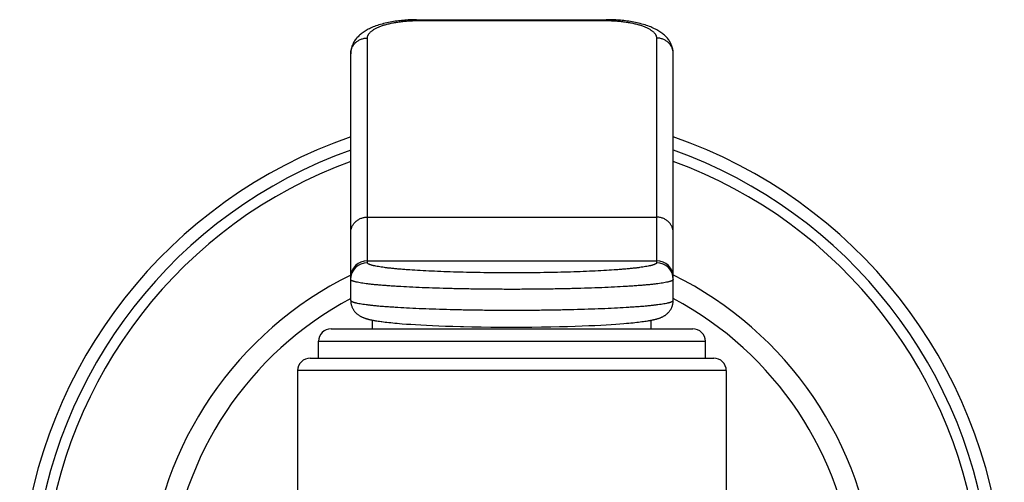
# Model space of a CAD drawing. Units: inches. Extents: x 0 to 11, y 0 to 8.5.
# Drawn here: x 8 to 9.1, y 6.3 to 6.8 of the extents above; entities that cross this region are included whole.
import ezdxf

# ---------------------------------------------------------------- set-up
doc = ezdxf.new("R2010")
doc.units = ezdxf.units.IN
doc.header["$LTSCALE"] = 0.605
doc.header["$MEASUREMENT"] = 0
doc.layers.get('0').update_dxf_attribs({"linetype": 'CONTINUOUS'})

msp = doc.modelspace()

# ---------------------------------------------------------------- linework, layer by layer
at = {"color": 7, "linetype": 'Continuous'}
for p, q in [((8.4322, 6.8484), (8.6585, 6.8484)), ((8.4335, 6.8484), (8.4335, 6.8473)), ((8.4335, 6.8473), (8.6585, 6.8473)), ((8.6585, 6.8484), (8.6585, 6.8473)), ((8.3735, 6.5582), (8.3735, 6.8265)), ((8.7185, 6.8265), (8.7185, 6.5582)), ((8.3535, 6.5133), (8.3535, 6.8076)), ((8.7385, 6.5134), (8.7385, 6.8076)), ((8.3735, 6.6128), (8.7185, 6.6128)), ((8.3735, 6.5607), (8.7185, 6.5607)), ((8.3797, 6.4795), (8.3797, 6.4897)), ((8.3863, 6.4886), (8.388, 6.4884)), ((8.388, 6.4884), (8.3897, 6.4881)), ((8.3926, 6.4878), (8.3946, 6.4875)), ((8.3946, 6.4875), (8.3967, 6.4873)), ((8.3967, 6.4873), (8.3989, 6.487)), ((8.3989, 6.487), (8.4012, 6.4868)), ((8.4012, 6.4868), (8.4036, 6.4865)), ((8.4036, 6.4865), (8.4062, 6.4863)), ((8.4062, 6.4863), (8.409, 6.486)), ((8.409, 6.486), (8.4119, 6.4858)), ((8.6825, 6.486), (8.6853, 6.4862)), ((8.6853, 6.4862), (8.6879, 6.4865)), ((8.6879, 6.4865), (8.6904, 6.4867)), ((8.6904, 6.4867), (8.6927, 6.487)), ((8.6927, 6.487), (8.695, 6.4872)), ((8.695, 6.4872), (8.6971, 6.4875)), ((8.6971, 6.4875), (8.6991, 6.4877)), ((8.6991, 6.4877), (8.701, 6.488)), ((8.701, 6.488), (8.7028, 6.4882)), ((8.7028, 6.4882), (8.7046, 6.4885)), ((8.7046, 6.4885), (8.7062, 6.4887)), ((8.7062, 6.4887), (8.7078, 6.489)), ((8.7122, 6.4795), (8.7122, 6.4897)), ((8.3302, 6.4795), (8.7617, 6.4795)), ((8.4119, 6.4858), (8.4149, 6.4855)), ((8.4149, 6.4855), (8.4199, 6.4851)), ((8.4199, 6.4851), (8.4252, 6.4848)), ((8.4252, 6.4848), (8.431, 6.4844)), ((8.431, 6.4844), (8.4372, 6.484)), ((8.4372, 6.484), (8.4438, 6.4837)), ((8.4438, 6.4837), (8.451, 6.4833)), ((8.451, 6.4833), (8.4585, 6.483)), ((8.4585, 6.483), (8.4666, 6.4827)), ((8.4666, 6.4827), (8.4753, 6.4824)), ((8.4753, 6.4824), (8.4847, 6.4821)), ((8.4982, 6.4818), (8.5092, 6.4816)), ((8.5092, 6.4816), (8.5208, 6.4815)), ((8.5208, 6.4815), (8.5328, 6.4814)), ((8.5328, 6.4814), (8.5451, 6.4814)), ((8.5451, 6.4814), (8.5574, 6.4814)), ((8.5574, 6.4814), (8.5695, 6.4815)), ((8.5695, 6.4815), (8.5812, 6.4816)), ((8.5812, 6.4816), (8.5923, 6.4818)), ((8.5923, 6.4818), (8.6027, 6.482)), ((8.6027, 6.482), (8.6124, 6.4823)), ((8.6124, 6.4823), (8.6214, 6.4826)), ((8.6214, 6.4826), (8.6298, 6.4829)), ((8.6298, 6.4829), (8.6376, 6.4832)), ((8.6376, 6.4832), (8.6449, 6.4835)), ((8.6449, 6.4835), (8.6518, 6.4839)), ((8.6518, 6.4839), (8.6582, 6.4842)), ((8.6582, 6.4842), (8.6642, 6.4846)), ((8.6642, 6.4846), (8.6697, 6.485)), ((8.6697, 6.485), (8.6748, 6.4854)), ((8.6748, 6.4854), (8.6796, 6.4857)), ((8.6796, 6.4857), (8.6825, 6.486)), ((8.3152, 6.4645), (8.7767, 6.4645)), ((8.3152, 6.4445), (8.3152, 6.4645)), ((8.7767, 6.4445), (8.7767, 6.4645)), ((8.3052, 6.4445), (8.7867, 6.4445)), ((8.8017, 6.4295), (8.2902, 6.4295)), ((8.2902, 6.4295), (8.2902, 5.779)), ((8.8017, 6.4295), (8.8017, 5.779))]:
    msp.add_line(p, q, dxfattribs=at)
for points in [[(8.4322, 6.8484), (8.4301, 6.8484), (8.4281, 6.8483), (8.4261, 6.8483), (8.4241, 6.8482), (8.4222, 6.8481), (8.4202, 6.848), (8.4182, 6.8478), (8.4163, 6.8476), (8.4143, 6.8475), (8.4124, 6.8472), (8.4104, 6.847), (8.4085, 6.8467), (8.4065, 6.8465), (8.4046, 6.8462), (8.4026, 6.8458), (8.4006, 6.8455), (8.3987, 6.8451), (8.3967, 6.8446), (8.3947, 6.8442), (8.3928, 6.8437), (8.3909, 6.8432), (8.389, 6.8427), (8.3872, 6.8421), (8.3854, 6.8415), (8.3836, 6.8409), (8.382, 6.8403), (8.3804, 6.8397), (8.3788, 6.839), (8.3773, 6.8384), (8.3759, 6.8377), (8.3745, 6.837), (8.3732, 6.8363), (8.3719, 6.8356), (8.3707, 6.8348), (8.3695, 6.8341), (8.3683, 6.8333), (8.3672, 6.8325), (8.3661, 6.8317), (8.3651, 6.8308), (8.3641, 6.8299), (8.3631, 6.829), (8.3622, 6.8281), (8.3613, 6.8272), (8.3605, 6.8262), (8.3597, 6.8252), (8.3589, 6.8242), (8.3582, 6.8232), (8.3576, 6.8222), (8.357, 6.8211), (8.3564, 6.82), (8.3559, 6.819), (8.3555, 6.8179), (8.355, 6.8168), (8.3547, 6.8156), (8.3544, 6.8145), (8.3541, 6.8134), (8.3539, 6.8123), (8.3537, 6.8112), (8.3536, 6.81), (8.3535, 6.8089), (8.3535, 6.8078), (8.3535, 6.8076)], [(8.7385, 6.8076), (8.7385, 6.8079), (8.7384, 6.809), (8.7384, 6.8101), (8.7382, 6.8112), (8.7381, 6.8124), (8.7378, 6.8135), (8.7376, 6.8146), (8.7373, 6.8157), (8.7369, 6.8168), (8.7365, 6.8179), (8.736, 6.819), (8.7355, 6.8201), (8.7349, 6.8212), (8.7343, 6.8222), (8.7337, 6.8233), (8.733, 6.8243), (8.7322, 6.8253), (8.7314, 6.8263), (8.7306, 6.8272), (8.7297, 6.8282), (8.7288, 6.8291), (8.7278, 6.83), (8.7268, 6.8309), (8.7258, 6.8317), (8.7247, 6.8325), (8.7236, 6.8333), (8.7224, 6.8341), (8.7212, 6.8349), (8.72, 6.8356), (8.7187, 6.8363), (8.7174, 6.8371), (8.716, 6.8377), (8.7145, 6.8384), (8.713, 6.8391), (8.7115, 6.8397), (8.7099, 6.8403), (8.7082, 6.841), (8.7065, 6.8416), (8.7047, 6.8421), (8.7029, 6.8427), (8.701, 6.8432), (8.6991, 6.8437), (8.6971, 6.8442), (8.6952, 6.8447), (8.6932, 6.8451), (8.6912, 6.8455), (8.6893, 6.8458), (8.6873, 6.8462), (8.6854, 6.8465), (8.6834, 6.8468), (8.6815, 6.847), (8.6795, 6.8473), (8.6776, 6.8475), (8.6756, 6.8477), (8.6737, 6.8478), (8.6717, 6.848), (8.6697, 6.8481), (8.6677, 6.8482), (8.6658, 6.8483), (8.6638, 6.8484), (8.6617, 6.8484), (8.6597, 6.8484), (8.6585, 6.8484)], [(8.3535, 6.5133), (8.3535, 6.5124), (8.3536, 6.5115), (8.3537, 6.5106), (8.3538, 6.5097), (8.354, 6.5089), (8.3542, 6.5081), (8.3544, 6.5073), (8.3547, 6.5065), (8.355, 6.5057), (8.3553, 6.5049), (8.3556, 6.5042), (8.356, 6.5035), (8.3564, 6.5027), (8.3568, 6.5021), (8.3573, 6.5014), (8.3578, 6.5008), (8.3582, 6.5001), (8.3587, 6.4995), (8.3593, 6.499), (8.3598, 6.4984), (8.3603, 6.4979), (8.3609, 6.4974), (8.3615, 6.4969), (8.362, 6.4965), (8.3626, 6.4961), (8.3632, 6.4957), (8.3637, 6.4953), (8.3643, 6.4949), (8.3649, 6.4946), (8.3654, 6.4943), (8.366, 6.494), (8.3665, 6.4937), (8.3671, 6.4935), (8.3676, 6.4932), (8.3682, 6.493), (8.3687, 6.4928), (8.3692, 6.4926), (8.3697, 6.4924), (8.3703, 6.4922), (8.3708, 6.492), (8.3713, 6.4918), (8.3719, 6.4917), (8.3724, 6.4915), (8.373, 6.4913), (8.3735, 6.4912), (8.3741, 6.491), (8.3747, 6.4909), (8.3752, 6.4907), (8.3758, 6.4906), (8.3764, 6.4904), (8.377, 6.4903), (8.3777, 6.4902), (8.3783, 6.49), (8.3789, 6.4899), (8.3796, 6.4898), (8.3803, 6.4896), (8.381, 6.4895), (8.3817, 6.4894), (8.3824, 6.4893), (8.3831, 6.4891), (8.3839, 6.489), (8.3847, 6.4889), (8.3863, 6.4886)], [(8.7078, 6.489), (8.7086, 6.4891), (8.7093, 6.4892), (8.7101, 6.4893), (8.7108, 6.4895), (8.7115, 6.4896), (8.7122, 6.4897), (8.7128, 6.4899), (8.7135, 6.49), (8.7141, 6.4901), (8.7147, 6.4903), (8.7154, 6.4904), (8.716, 6.4905), (8.7165, 6.4907), (8.7171, 6.4908), (8.7177, 6.491), (8.7183, 6.4911), (8.7188, 6.4913), (8.7194, 6.4914), (8.7199, 6.4916), (8.7205, 6.4918), (8.721, 6.4919), (8.7215, 6.4921), (8.7221, 6.4923), (8.7226, 6.4925), (8.7231, 6.4927), (8.7236, 6.4929), (8.7242, 6.4932), (8.7247, 6.4934), (8.7253, 6.4936), (8.7258, 6.4939), (8.7264, 6.4942), (8.7269, 6.4945), (8.7275, 6.4948), (8.7281, 6.4952), (8.7286, 6.4955), (8.7292, 6.4959), (8.7298, 6.4964), (8.7303, 6.4968), (8.7309, 6.4973), (8.7315, 6.4978), (8.732, 6.4983), (8.7325, 6.4988), (8.7331, 6.4994), (8.7336, 6.5), (8.7341, 6.5006), (8.7345, 6.5012), (8.735, 6.5019), (8.7354, 6.5025), (8.7358, 6.5032), (8.7362, 6.504), (8.7366, 6.5047), (8.7369, 6.5055), (8.7372, 6.5062), (8.7375, 6.507), (8.7377, 6.5078), (8.7379, 6.5087), (8.7381, 6.5095), (8.7382, 6.5103), (8.7384, 6.5112), (8.7384, 6.5121), (8.7385, 6.513), (8.7385, 6.5134)], [(8.3897, 6.4881), (8.3907, 6.488), (8.3926, 6.4878)], [(8.4847, 6.4821), (8.488, 6.4821), (8.4982, 6.4818)]]:
    msp.add_lwpolyline(points, dxfattribs=at)
for centre, radius, start, end in [((8.546, 6.1535), 0.5875, 109.1273, 240.0075), ((8.546, 6.1535), 0.5875, 299.9925, 70.8727), ((8.546, 6.1535), 0.5725, 109.6489, 239.1367), ((8.546, 6.1535), 0.5725, 300.8633, 70.3511), ((8.546, 6.1535), 0.5599, 110.1094, 238.3624), ((8.546, 6.1535), 0.5599, 301.6376, 69.8906), ((8.3734, 6.5407), 0.02, 89.9204, 179.9202), ((8.3734, 6.5383), 0.02, 89.9204, 179.9202), ((8.7185, 6.5407), 0.02, 0.0798, 90.0796), ((8.7185, 6.5383), 0.02, 0.0798, 90.0796), ((8.546, 6.1535), 0.435, 116.2666, 233.9881), ((8.546, 6.1535), 0.435, 306.0119, 63.7334), ((8.546, 6.1535), 0.41, 118.0031, 231.4062), ((8.546, 6.1535), 0.41, 308.5938, 61.9969), ((8.3302, 6.4645), 0.015, 90, 180), ((8.7617, 6.4645), 0.015, 0, 90), ((8.3052, 6.4295), 0.015, 90, 180), ((8.7867, 6.4295), 0.015, 0, 90)]:
    msp.add_arc(centre, radius, start, end, dxfattribs=at)
for points, knots in [([(8.3735, 6.8265), (8.3735, 6.8269), (8.3735, 6.8275), (8.3737, 6.8285), (8.3741, 6.8295), (8.3746, 6.8305), (8.3752, 6.8315), (8.3759, 6.8324), (8.3768, 6.8334), (8.3778, 6.8343), (8.379, 6.8352), (8.3802, 6.8361), (8.3816, 6.837), (8.3831, 6.8379), (8.3848, 6.8387), (8.3866, 6.8395), (8.3884, 6.8403), (8.3911, 6.8413), (8.3948, 6.8425), (8.3995, 6.8437), (8.4046, 6.8448), (8.41, 6.8457), (8.4156, 6.8464), (8.4214, 6.8469), (8.4274, 6.8473), (8.4315, 6.8473), (8.4335, 6.8473)], [0, 0, 0, 0, 0.014751, 0.02975, 0.045226, 0.061389, 0.078424, 0.096481, 0.115681, 0.136122, 0.157876, 0.180995, 0.205516, 0.231463, 0.258846, 0.287665, 0.317907, 0.349551, 0.41692, 0.489444, 0.566676, 0.64804, 0.732862, 0.820372, 0.909719, 1, 1, 1, 1]), ([(8.6585, 6.8473), (8.6605, 6.8473), (8.6645, 6.8473), (8.6705, 6.8469), (8.6763, 6.8464), (8.682, 6.8457), (8.6874, 6.8448), (8.6924, 6.8437), (8.6971, 6.8425), (8.7008, 6.8413), (8.7035, 6.8403), (8.7054, 6.8395), (8.7072, 6.8387), (8.7088, 6.8379), (8.7103, 6.837), (8.7117, 6.8361), (8.713, 6.8352), (8.7141, 6.8343), (8.7152, 6.8334), (8.716, 6.8324), (8.7168, 6.8315), (8.7174, 6.8305), (8.7179, 6.8295), (8.7182, 6.8285), (8.7184, 6.8275), (8.7185, 6.8269), (8.7185, 6.8265)], [0, 0, 0, 0, 0.090281, 0.179628, 0.267138, 0.35196, 0.433324, 0.510556, 0.58308, 0.650449, 0.682093, 0.712335, 0.741154, 0.768537, 0.794484, 0.819005, 0.842124, 0.863878, 0.884319, 0.903519, 0.921576, 0.938611, 0.954774, 0.97025, 0.985249, 1, 1, 1, 1]), ([(8.3535, 6.8076), (8.3535, 6.8083), (8.3535, 6.8095), (8.3538, 6.8113), (8.3543, 6.8131), (8.355, 6.8149), (8.3558, 6.8166), (8.3568, 6.8182), (8.358, 6.8197), (8.3593, 6.821), (8.3608, 6.8223), (8.3624, 6.8234), (8.364, 6.8243), (8.3658, 6.8251), (8.3677, 6.8258), (8.3696, 6.8262), (8.3715, 6.8265), (8.3728, 6.8265), (8.3735, 6.8265)], [0, 0, 0, 0, 0.060745, 0.121562, 0.182512, 0.243657, 0.30505, 0.366733, 0.428735, 0.491076, 0.55376, 0.616778, 0.68011, 0.743721, 0.807572, 0.871606, 0.935773, 1, 1, 1, 1]), ([(8.7385, 6.8076), (8.7385, 6.8083), (8.7384, 6.8095), (8.7381, 6.8113), (8.7376, 6.8131), (8.737, 6.8149), (8.7361, 6.8166), (8.7351, 6.8182), (8.734, 6.8197), (8.7326, 6.821), (8.7312, 6.8223), (8.7296, 6.8234), (8.7279, 6.8243), (8.7261, 6.8251), (8.7243, 6.8258), (8.7224, 6.8262), (8.7204, 6.8265), (8.7191, 6.8265), (8.7185, 6.8265)], [0, 0, 0, 0, 0.060745, 0.121562, 0.182512, 0.243657, 0.30505, 0.366733, 0.428735, 0.491076, 0.55376, 0.616778, 0.680109, 0.743721, 0.807572, 0.871606, 0.935773, 1, 1, 1, 1]), ([(8.3535, 6.5939), (8.3535, 6.5945), (8.3535, 6.5957), (8.3538, 6.5976), (8.3543, 6.5994), (8.355, 6.6011), (8.3558, 6.6028), (8.3568, 6.6044), (8.358, 6.6059), (8.3593, 6.6073), (8.3608, 6.6085), (8.3624, 6.6096), (8.364, 6.6106), (8.3658, 6.6114), (8.3677, 6.612), (8.3696, 6.6124), (8.3715, 6.6127), (8.3728, 6.6128), (8.3735, 6.6128)], [0, 0, 0, 0, 0.060745, 0.121563, 0.182512, 0.243657, 0.30505, 0.366732, 0.428734, 0.491075, 0.553758, 0.616776, 0.680108, 0.74372, 0.80757, 0.871605, 0.935772, 1, 1, 1, 1]), ([(8.7385, 6.5939), (8.7385, 6.5945), (8.7384, 6.5957), (8.7381, 6.5976), (8.7376, 6.5994), (8.737, 6.6011), (8.7361, 6.6028), (8.7351, 6.6044), (8.734, 6.6059), (8.7326, 6.6073), (8.7312, 6.6085), (8.7296, 6.6096), (8.7279, 6.6106), (8.7261, 6.6114), (8.7243, 6.612), (8.7224, 6.6124), (8.7204, 6.6127), (8.7191, 6.6128), (8.7185, 6.6128)], [0, 0, 0, 0, 0.060745, 0.121563, 0.182512, 0.243657, 0.30505, 0.366732, 0.428734, 0.491075, 0.553758, 0.616776, 0.680108, 0.74372, 0.80757, 0.871605, 0.935772, 1, 1, 1, 1]), ([(8.7185, 6.5582), (8.7185, 6.5582), (8.7185, 6.5581), (8.7184, 6.5579), (8.7183, 6.5576), (8.718, 6.5573), (8.7176, 6.557), (8.7172, 6.5567), (8.7166, 6.5565), (8.7159, 6.5562), (8.7151, 6.5559), (8.7143, 6.5556), (8.7133, 6.5553), (8.7122, 6.555), (8.7106, 6.5546), (8.7083, 6.5541), (8.7053, 6.5536), (8.7018, 6.5531), (8.6981, 6.5525), (8.6939, 6.552), (8.6894, 6.5515), (8.6845, 6.551), (8.6793, 6.5506), (8.6738, 6.5501), (8.6658, 6.5495), (8.6552, 6.5489), (8.6416, 6.5482), (8.6272, 6.5476), (8.6119, 6.5471), (8.596, 6.5467), (8.5796, 6.5464), (8.5629, 6.5462), (8.546, 6.5461), (8.5291, 6.5462), (8.5124, 6.5464), (8.496, 6.5467), (8.4801, 6.5471), (8.4648, 6.5476), (8.4503, 6.5482), (8.4368, 6.5489), (8.4261, 6.5495), (8.4182, 6.5501), (8.4126, 6.5506), (8.4074, 6.551), (8.4026, 6.5515), (8.3981, 6.552), (8.3939, 6.5525), (8.3901, 6.5531), (8.3867, 6.5536), (8.3836, 6.5541), (8.3814, 6.5546), (8.3797, 6.555), (8.3787, 6.5553), (8.3777, 6.5556), (8.3768, 6.5559), (8.376, 6.5562), (8.3754, 6.5565), (8.3748, 6.5567), (8.3743, 6.557), (8.374, 6.5573), (8.3737, 6.5576), (8.3735, 6.5579), (8.3735, 6.5581), (8.3735, 6.5582), (8.3735, 6.5582)], [0, 0, 0, 0, 0.000427, 0.000866, 0.001826, 0.002954, 0.004295, 0.005876, 0.007712, 0.009813, 0.012184, 0.014829, 0.01775, 0.020947, 0.024422, 0.032199, 0.041071, 0.051025, 0.06204, 0.074095, 0.087163, 0.101214, 0.116218, 0.132141, 0.148944, 0.185036, 0.224157, 0.265934, 0.309971, 0.355845, 0.403114, 0.451321, 0.5, 0.548679, 0.596886, 0.644155, 0.690029, 0.734066, 0.775843, 0.814964, 0.851056, 0.867859, 0.883782, 0.898786, 0.912837, 0.925905, 0.93796, 0.948975, 0.958929, 0.967801, 0.975578, 0.979053, 0.98225, 0.985171, 0.987816, 0.990187, 0.992288, 0.994124, 0.995705, 0.997046, 0.998174, 0.999134, 0.999573, 1, 1, 1, 1]), ([(8.7385, 6.5383), (8.7385, 6.5382), (8.7385, 6.5381), (8.7384, 6.538), (8.7383, 6.5379), (8.7382, 6.5377), (8.7379, 6.5374), (8.7375, 6.5371), (8.737, 6.5368), (8.7364, 6.5366), (8.7356, 6.5363), (8.7348, 6.536), (8.7338, 6.5357), (8.7327, 6.5354), (8.7315, 6.5352), (8.7297, 6.5348), (8.7271, 6.5343), (8.7237, 6.5338), (8.7199, 6.5333), (8.7157, 6.5327), (8.711, 6.5322), (8.706, 6.5318), (8.7006, 6.5313), (8.6948, 6.5308), (8.6886, 6.5304), (8.6797, 6.5298), (8.6678, 6.5292), (8.6527, 6.5285), (8.6365, 6.5279), (8.6195, 6.5274), (8.6018, 6.527), (8.5835, 6.5268), (8.5648, 6.5266), (8.546, 6.5265), (8.5271, 6.5266), (8.5085, 6.5268), (8.4902, 6.527), (8.4725, 6.5274), (8.4554, 6.5279), (8.4393, 6.5285), (8.4241, 6.5292), (8.4122, 6.5298), (8.4034, 6.5304), (8.3972, 6.5308), (8.3914, 6.5313), (8.386, 6.5318), (8.3809, 6.5322), (8.3763, 6.5327), (8.372, 6.5333), (8.3682, 6.5338), (8.3648, 6.5343), (8.3623, 6.5348), (8.3605, 6.5352), (8.3593, 6.5354), (8.3582, 6.5357), (8.3572, 6.536), (8.3563, 6.5363), (8.3556, 6.5366), (8.3549, 6.5368), (8.3544, 6.5371), (8.354, 6.5374), (8.3538, 6.5377), (8.3536, 6.5379), (8.3535, 6.538), (8.3535, 6.5381), (8.3535, 6.5382), (8.3535, 6.5383)], [0, 0, 0, 0, 0.000373, 0.00076, 0.001175, 0.001628, 0.002678, 0.003956, 0.005484, 0.007277, 0.009342, 0.011683, 0.014302, 0.017202, 0.020381, 0.023841, 0.031596, 0.040455, 0.050403, 0.061419, 0.073479, 0.086557, 0.100623, 0.115645, 0.131588, 0.148415, 0.184561, 0.223741, 0.265583, 0.309688, 0.355631, 0.402971, 0.45125, 0.5, 0.548751, 0.597029, 0.644369, 0.690312, 0.734417, 0.776259, 0.815439, 0.851585, 0.868412, 0.884355, 0.899377, 0.913443, 0.926521, 0.938581, 0.949597, 0.959545, 0.968404, 0.976159, 0.979619, 0.982798, 0.985698, 0.988317, 0.990658, 0.992723, 0.994516, 0.996044, 0.997322, 0.998372, 0.998825, 0.99924, 0.999627, 1, 1, 1, 1]), ([(8.3535, 6.5134), (8.3535, 6.5134), (8.3535, 6.5133), (8.3535, 6.5132), (8.3536, 6.513), (8.3538, 6.5128), (8.354, 6.5126), (8.3544, 6.5123), (8.3549, 6.512), (8.3556, 6.5117), (8.3563, 6.5114), (8.3572, 6.5111), (8.3582, 6.5109), (8.3593, 6.5106), (8.3605, 6.5103), (8.3623, 6.5099), (8.3648, 6.5095), (8.3682, 6.5089), (8.372, 6.5084), (8.3763, 6.5079), (8.3809, 6.5074), (8.386, 6.5069), (8.3914, 6.5064), (8.3972, 6.506), (8.4034, 6.5056), (8.4122, 6.505), (8.4241, 6.5043), (8.4393, 6.5037), (8.4554, 6.5031), (8.4725, 6.5026), (8.4902, 6.5022), (8.5085, 6.5019), (8.5271, 6.5018), (8.546, 6.5017), (8.5648, 6.5018), (8.5835, 6.5019), (8.6018, 6.5022), (8.6195, 6.5026), (8.6365, 6.5031), (8.6527, 6.5037), (8.6678, 6.5043), (8.6797, 6.505), (8.6886, 6.5056), (8.6948, 6.506), (8.7006, 6.5064), (8.706, 6.5069), (8.711, 6.5074), (8.7157, 6.5079), (8.7199, 6.5084), (8.7237, 6.5089), (8.7271, 6.5095), (8.7297, 6.5099), (8.7315, 6.5103), (8.7327, 6.5106), (8.7338, 6.5109), (8.7348, 6.5111), (8.7356, 6.5114), (8.7364, 6.5117), (8.737, 6.512), (8.7375, 6.5123), (8.7379, 6.5126), (8.7382, 6.5128), (8.7383, 6.513), (8.7384, 6.5132), (8.7385, 6.5133), (8.7385, 6.5134), (8.7385, 6.5134)], [0, 0, 0, 0, 0.000373, 0.00076, 0.001175, 0.001628, 0.002678, 0.003956, 0.005484, 0.007277, 0.009342, 0.011683, 0.014302, 0.017202, 0.020381, 0.023841, 0.031596, 0.040455, 0.050403, 0.061419, 0.073479, 0.086557, 0.100623, 0.115645, 0.131588, 0.148415, 0.18456, 0.223741, 0.265583, 0.309688, 0.355631, 0.402971, 0.451249, 0.5, 0.54875, 0.597029, 0.644369, 0.690312, 0.734417, 0.776259, 0.815439, 0.851585, 0.868412, 0.884355, 0.899377, 0.913443, 0.926521, 0.938581, 0.949597, 0.959545, 0.968404, 0.976159, 0.979619, 0.982798, 0.985698, 0.988317, 0.990658, 0.992723, 0.994516, 0.996044, 0.997322, 0.998372, 0.998825, 0.99924, 0.999627, 1, 1, 1, 1])]:
    msp.add_open_spline(points, degree=3, knots=knots, dxfattribs=at)

doc.saveas('drawing.dxf')
